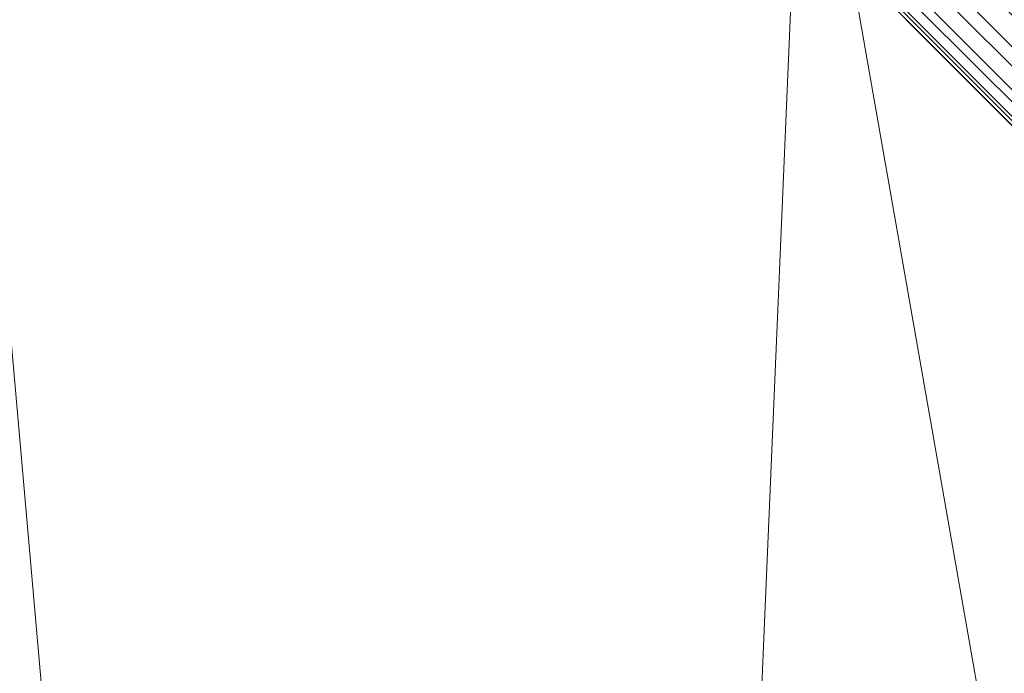
# Model space of a CAD drawing. Units: inches. Extents: x 0 to 204, y 0 to 264.
# Drawn here: x 90 to 92, y 164 to 166 of the extents above; entities that cross this region are included whole.
import ezdxf

# ---------------------------------------------------------------- set-up
doc = ezdxf.new("R2010")
doc.units = ezdxf.units.IN
doc.header["$MEASUREMENT"] = 0
doc.layers.get('0').update_dxf_attribs({"color": 10})

# ---------------------------------------------------------------- blocks, each defined once
blk = doc.blocks.new('ASTA-WSWIV4P-3D')
at = {"lineweight": 18}
mesh = blk.add_polyface(dxfattribs=at)
corners = [(-8.6589, 7.9518), (-0.9991, 0.292, 14.5), (-1.0884, 0.399, 14.5), (-1.1555, 0.5185, 14.5), (-1.1971, 0.6443, 14.5), (-1.211, 0.7701, 14.5), (-1.1965, 0.8897, 14.5), (-1.1544, 0.9971, 14.5), (-1.0868, 1.0868, 14.5), (-0.9971, 1.1544, 14.5), (-0.8897, 1.1965, 14.5), (-0.7701, 1.211, 14.5), (-0.6443, 1.1971, 14.5), (-0.5185, 1.1555, 14.5), (-0.399, 1.0884, 14.5), (-0.292, 0.9991, 14.5), (-7.9518, 8.6589), (-8.0588, 8.7482), (-8.1783, 8.8154), (-8.3041, 8.8569), (-8.4299, 8.8708), (-8.5496, 8.8564), (-8.6569, 8.8143), (-8.7467, 8.7467), (-8.8143, 8.6569), (-8.8564, 8.5496), (-8.8708, 8.4299), (-8.8569, 8.3041), (-8.8154, 8.1783), (-8.7482, 8.0588)]
mesh.append_faces([[corners[k] for k in face] for face in [(0, 2, 29), (26, 6, 25), (27, 5, 26), (14, 17, 13)]], dxfattribs={"vtx0": -1, "vtx1": -1})
mesh.append_faces([[corners[k] for k in face] for face in [(24, 7, 8), (10, 20, 21), (22, 8, 9), (8, 22, 23), (12, 18, 19), (11, 19, 20), (13, 17, 18), (14, 16, 17)]], dxfattribs={"vtx0": -1, "vtx2": -1})
mesh.append_faces([[corners[k] for k in face] for face in [(1, 2, 0)]], dxfattribs={"vtx1": -1})
mesh.append_faces([[corners[k] for k in face] for face in [(2, 3, 29), (4, 5, 27), (6, 7, 25), (5, 6, 26), (3, 4, 28), (28, 29, 3), (27, 28, 4), (24, 25, 7), (23, 24, 8), (10, 11, 20), (9, 10, 21), (12, 13, 18), (11, 12, 19), (21, 22, 9)]], dxfattribs={"vtx1": -1, "vtx2": -1})
mesh.append_faces([[corners[k] for k in face] for face in [(14, 15, 16)]], dxfattribs={"vtx2": -1})
mesh = blk.add_polyface(dxfattribs=at)
corners = [(-8.6589, 7.9518), (-7.9518, 8.6589), (-0.292, 0.9991, 14.5), (-0.9991, 0.292, 14.5)]
mesh.append_faces([[corners[k] for k in face] for face in [(0, 1, 2, 3)]])
mesh = blk.add_polyface(dxfattribs=at)
corners = [(-7.9402, 8.6473), (-8.6473, 7.9402), (-0.9875, 0.2804, 14.5), (-0.2804, 0.9875, 14.5)]
mesh.append_faces([[corners[k] for k in face] for face in [(0, 1, 2, 3)]])
mesh = blk.add_polyface(dxfattribs=at)
corners = [(-0.7317, 1.4388, 10.0883), (-7.1548, 7.8619), (-7.9402, 8.6473), (-0.2804, 0.9875, 14.5), (0.3536, 0.3536, 14.5), (0.3536, 0.3536, 10.75), (0.3192, 0.3879, 10.75), (0.0252, 0.6819, 10.7063), (-0.256, 0.9631, 10.5771), (-0.512, 1.2191, 10.368)]
mesh.append_faces([[corners[k] for k in face] for face in [(3, 6, 7), (3, 7, 8), (0, 2, 3)]], dxfattribs={"vtx0": -1, "vtx2": -1})
mesh.append_faces([[corners[k] for k in face] for face in [(8, 9, 3), (9, 0, 3)]], dxfattribs={"vtx1": -1, "vtx2": -1})
mesh.append_faces([[corners[k] for k in face] for face in [(4, 5, 6, 3), (0, 1, 2)]], dxfattribs={"vtx2": -1})
mesh = blk.add_polyface(dxfattribs=at)
corners = [(-1.4388, 0.7317, 10.0883), (-1.2191, 0.512, 10.368), (-0.9631, 0.256, 10.5771), (-0.6819, -0.0252, 10.7063), (-0.3879, -0.3192, 10.75), (-0.3536, -0.3536, 10.75), (-0.3536, -0.3536, 14.5), (-0.9875, 0.2804, 14.5), (-8.6473, 7.9402), (-7.8619, 7.1548)]
mesh.append_faces([[corners[k] for k in face] for face in [(8, 0, 7), (1, 7, 0), (4, 7, 3), (3, 7, 2)]], dxfattribs={"vtx0": -1, "vtx1": -1})
mesh.append_faces([[corners[k] for k in face] for face in [(1, 2, 7)]], dxfattribs={"vtx1": -1, "vtx2": -1})
mesh.append_faces([[corners[k] for k in face] for face in [(8, 9, 0)]], dxfattribs={"vtx2": -1})
mesh.append_faces([[corners[k] for k in face] for face in [(4, 5, 6, 7)]], dxfattribs={"vtx3": -1})
mesh = blk.add_polyface(dxfattribs=at)
corners = [(-0.7317, 1.4388, 10.0883), (-1.4388, 0.7317, 10.0883), (-7.8619, 7.1548), (-7.1548, 7.8619)]
mesh.append_faces([[corners[k] for k in face] for face in [(0, 1, 2, 3)]])
mesh = blk.add_polyface(dxfattribs=at)
corners = [(-8.3983, -9.628, 16.3547), (-8.3983, 5.1108, 16.3547), (-2.8024, 5.1108, 16.0394), (2.8024, 5.1108, 16.0394), (8.3983, 5.1108, 16.3547), (8.3983, -9.628, 16.3547), (2.8024, -9.628, 16.0394), (-2.8024, -9.628, 16.0394)]
mesh.append_faces([[corners[k] for k in face] for face in [(5, 6, 3, 4)]], dxfattribs={"vtx1": -1})
mesh.append_faces([[corners[k] for k in face] for face in [(2, 3, 6, 7)]], dxfattribs={"vtx1": -1, "vtx3": -1})
mesh.append_faces([[corners[k] for k in face] for face in [(7, 0, 1, 2)]], dxfattribs={"vtx3": -1})
mesh = blk.add_polyface(dxfattribs=at)
corners = [(-8.3544, -8, 18), (-2.7889, -8, 17.6315), (2.7889, -8, 17.6315), (8.3544, -8, 18), (8.3544, 4.7378, 18), (8.3545, 4.7434, 18), (8.3548, 4.749, 18), (2.789, 4.749, 17.6315), (-2.789, 4.749, 17.6315), (-8.3548, 4.749, 18), (-8.3545, 4.7434, 18), (-8.3544, 4.7378, 18), (5.0287, 4.749, 17.7798), (-5.0287, 4.749, 17.7798), (6.6918, 4.749, 17.8899), (-6.6918, 4.749, 17.8899), (7.5233, 4.749, 17.945), (-7.5233, 4.749, 17.945), (7.939, 4.749, 17.9725), (-7.939, 4.749, 17.9725), (8.1469, 4.749, 17.9863), (-8.1469, 4.749, 17.9863), (8.2508, 4.749, 17.9932), (-8.2508, 4.749, 17.9932), (8.3028, 4.749, 17.9966), (-8.3028, 4.749, 17.9966), (8.3288, 4.749, 17.9983), (-8.3288, 4.749, 17.9983), (8.3418, 4.749, 17.9992), (-8.3418, 4.749, 17.9992), (-5.5716, -8, 17.8157), (0, -8, 17.6315), (0, 4.749, 17.6315), (5.5716, -8, 17.8157)]
mesh.append_faces([[corners[k] for k in face] for face in [(11, 29, 10), (12, 33, 14), (30, 15, 0), (15, 30, 13), (3, 14, 33), (5, 28, 4), (21, 0, 19), (7, 2, 12)]], dxfattribs={"vtx0": -1, "vtx1": -1})
mesh.append_faces([[corners[k] for k in face] for face in [(1, 8, 13), (21, 11, 0), (0, 17, 19), (2, 7, 32, 31), (0, 15, 17), (12, 2, 33), (11, 21, 23), (4, 24, 22), (11, 23, 25), (4, 22, 20), (4, 26, 24), (11, 25, 27), (4, 28, 26), (11, 27, 29)]], dxfattribs={"vtx0": -1, "vtx2": -1})
mesh.append_faces([[corners[k] for k in face] for face in [(3, 4, 20), (30, 1, 13), (18, 16, 3), (20, 18, 3), (16, 14, 3)]], dxfattribs={"vtx1": -1, "vtx2": -1})
mesh.append_faces([[corners[k] for k in face] for face in [(32, 8, 1, 31)]], dxfattribs={"vtx1": -1, "vtx3": -1})
mesh.append_faces([[corners[k] for k in face] for face in [(5, 6, 28), (29, 9, 10)]], dxfattribs={"vtx2": -1})
mesh = blk.add_polyface(dxfattribs=at)
corners = [(-8.3544, 4.7378, 18), (-9, 4.7378, 18), (-9, -8.6745, 18), (-8.9894, -8.7376, 18), (-8.9773, -8.8004, 18), (-8.6982, -8.5889, 18), (-8.4643, -8.3303, 18), (-8.3544, -8, 18), (9, 4.7378, 18), (8.3544, 4.7378, 18), (8.3544, -8, 18), (8.4643, -8.3303, 18), (8.6982, -8.5889, 18), (8.9773, -8.8004, 18), (8.9894, -8.7376, 18), (9, -8.6745, 18)]
mesh.append_faces([[corners[k] for k in face] for face in [(5, 2, 3, 4), (10, 8, 9)]], dxfattribs={"vtx0": -1})
mesh.append_faces([[corners[k] for k in face] for face in [(12, 15, 11)]], dxfattribs={"vtx0": -1, "vtx1": -1})
mesh.append_faces([[corners[k] for k in face] for face in [(14, 15, 12, 13)]], dxfattribs={"vtx1": -1})
mesh.append_faces([[corners[k] for k in face] for face in [(6, 7, 2, 5)]], dxfattribs={"vtx1": -1, "vtx2": -1})
mesh.append_faces([[corners[k] for k in face] for face in [(15, 8, 10, 11)]], dxfattribs={"vtx1": -1, "vtx3": -1})
mesh.append_faces([[corners[k] for k in face] for face in [(7, 0, 1, 2)]], dxfattribs={"vtx3": -1})

msp = doc.modelspace()

# ---------------------------------------------------------------- linework, layer by layer
at = {"lineweight": 18, "invisible_edges": 15}
for points in [[(87.1231, 164.84986, 24.46071), (91.15735, 165.29284, 24.67095), (90.30557, 166.10706, 24.09486)], [(92.09204, 165.68174, 26.97377), (91.05781, 165.45348, 27.0326), (91.68856, 165.89609, 28.30727)], [(92.15249, 165.85637, 28.31917), (91.02448, 164.91367, 25.83502), (92.90924, 165.37032, 26.17727)], [(90.72134, 165.64363, 15.25), (91.14073, 165.73189, 15.15493), (90.33326, 165.55718, 15.10479)], [(90.33326, 165.55718, 15.10479), (91.14073, 165.73189, 15.15493), (91.13315, 165.66355, 15.06226)], [(91.16214, 165.08161, 25.41237), (91.05781, 165.45348, 27.0326), (92.09204, 165.68174, 26.97377)], [(91.16214, 165.08161, 25.41237), (92.09204, 165.68174, 26.97377), (92.18148, 165.34656, 25.52124)], [(91.70112, 165.67438, 14.90903), (91.24989, 165.50758, 14.91161), (91.24847, 165.60966, 14.9166)], [(91.13315, 165.66355, 15.06226), (90.55682, 165.5438, 15.04884), (90.33326, 165.55718, 15.10479)], [(91.13315, 165.66355, 15.06226), (90.63008, 165.48118, 15.01103), (90.55682, 165.5438, 15.04884)], [(91.38381, 165.6436, 14.97241), (90.87174, 165.55868, 14.96093), (91.13672, 165.54349, 15.01103)], [(90.87174, 165.55868, 14.96093), (91.38381, 165.6436, 14.97241), (91.24847, 165.60966, 14.9166)], [(90.87174, 165.55868, 14.96093), (91.24847, 165.60966, 14.9166), (90.82852, 165.52729, 14.90696)], [(91.24989, 165.50758, 14.91161), (90.82852, 165.52729, 14.90696), (91.24847, 165.60966, 14.9166)], [(90.33326, 165.55718, 15.10479), (89.52515, 165.33836, 15.05245), (89.74566, 165.44072, 15.10919)], [(89.52515, 165.33836, 15.05245), (90.33326, 165.55718, 15.10479), (90.55682, 165.5438, 15.04884)], [(89.86887, 165.51106, 15.25), (90.33326, 165.55718, 15.10479), (89.74566, 165.44072, 15.10919)], [(90.0912, 165.56629, 24.7985), (90.08017, 165.51621, 25.39968), (90.18705, 165.26687, 24.27987)], [(90.40441, 165.45645, 14.91449), (90.37784, 165.46488, 14.97255), (90.87174, 165.55868, 14.96093)], [(90.87174, 165.55868, 14.96093), (90.37784, 165.46488, 14.97255), (90.63008, 165.48118, 15.01103)], [(90.82852, 165.52729, 14.90696), (90.40441, 165.45645, 14.91449), (90.87174, 165.55868, 14.96093)], [(90.55682, 165.5438, 15.04884), (89.61868, 165.22858, 15.01103), (89.52515, 165.33836, 15.05245)], [(90.66283, 165.51714, 28.42076), (89.27755, 164.59471, 26.22458), (91.02448, 164.91367, 25.83502)], [(90.18705, 165.26687, 24.27987), (90.08017, 165.51621, 25.39968), (90.10759, 165.4171, 25.58366)], [(90.82852, 165.52729, 14.90696), (90.41694, 165.35788, 14.91161), (90.40441, 165.45645, 14.91449)], [(90.37784, 165.46488, 14.97255), (89.95838, 165.38329, 14.9558), (90.13483, 165.35749, 15.01103)], [(89.95838, 165.38329, 14.9558), (90.37784, 165.46488, 14.97255), (90.40441, 165.45645, 14.91449)], [(89.998, 165.36424, 14.90461), (89.95838, 165.38329, 14.9558), (90.40441, 165.45645, 14.91449)], [(90.40441, 165.45645, 14.91449), (90.41694, 165.35788, 14.91161), (89.998, 165.36424, 14.90461)], [(91.16214, 165.08161, 25.41237), (90.23252, 165.04318, 26.11686), (91.05781, 165.45348, 27.0326)], [(90.10759, 165.4171, 25.58366), (90.10729, 165.37883, 26.2588), (90.17514, 165.22447, 25.2689)], [(90.18705, 165.26687, 24.27987), (90.10759, 165.4171, 25.58366), (90.24893, 165.0745, 24.24565)], [(90.24893, 165.0745, 24.24565), (90.10759, 165.4171, 25.58366), (90.17514, 165.22447, 25.2689)], [(90.10729, 165.37883, 26.2588), (90.20031, 165.1315, 25.45957), (90.17514, 165.22447, 25.2689)], [(90.13533, 165.2855, 26.34218), (90.20031, 165.1315, 25.45957), (90.10729, 165.37883, 26.2588)], [(90.20723, 165.08528, 25.83759), (90.09691, 165.37342, 27.149), (90.23252, 165.04318, 26.11686)], [(90.09691, 165.37342, 27.149), (90.20723, 165.08528, 25.83759), (90.13533, 165.2855, 26.34218)], [(91.02448, 164.91367, 25.83502), (92.27039, 164.85566, 24.51211), (92.90924, 165.37032, 26.17727)], [(90.1148, 165.13861, 22.52757), (89.96097, 165.27796, 23.68955), (90.18209, 165.34216, 23.6631)], [(90.26711, 165.1309, 23.13803), (90.18209, 165.34216, 23.6631), (90.18705, 165.26687, 24.27987)], [(92.18148, 165.34656, 25.52124), (91.2977, 164.76298, 23.72903), (91.16214, 165.08161, 25.41237)], [(91.2977, 164.76298, 23.72903), (92.18148, 165.34656, 25.52124), (92.17134, 164.94899, 23.61136)], [(90.20031, 165.1315, 25.45957), (90.13533, 165.2855, 26.34218), (90.20723, 165.08528, 25.83759)], [(90.26711, 165.1309, 23.13803), (90.18705, 165.26687, 24.27987), (90.26711, 165.07563, 23.64659)], [(90.26711, 165.07563, 23.64659), (90.18705, 165.26687, 24.27987), (90.24893, 165.0745, 24.24565)], [(90.17514, 165.22447, 25.2689), (90.25925, 165.01337, 24.56762), (90.24893, 165.0745, 24.24565)], [(90.20031, 165.1315, 25.45957), (90.25925, 165.01337, 24.56762), (90.17514, 165.22447, 25.2689)], [(90.35512, 164.99365, 22.01913), (90.27299, 165.22788, 22.51682), (90.26711, 165.1309, 23.13803)], [(91.84524, 165.06895, 17.84938), (91.91263, 165.06871, 17.92788), (92.43562, 165.17213, 17.8808)], [(92.43562, 165.17213, 17.8808), (92.51381, 165.15112, 17.80417), (91.84524, 165.06895, 17.84938)], [(92.48449, 165.15324, 17.94079), (92.43562, 165.17213, 17.8808), (91.91263, 165.06871, 17.92788)], [(92.51381, 165.15112, 17.80417), (91.88695, 165.02874, 17.79243), (91.84524, 165.06895, 17.84938)], [(92.3005, 165.00041, 17.78316), (91.88695, 165.02874, 17.79243), (92.51381, 165.15112, 17.80417)], [(92.48449, 165.15324, 17.94079), (91.91263, 165.06871, 17.92788), (92.29578, 165.02874, 17.96844)], [(90.10183, 164.90457, 20.75902), (90.1148, 165.13861, 22.52757), (90.36389, 165.1136, 21.37053)], [(90.20031, 165.1315, 25.45957), (90.2969, 164.89309, 24.58219), (90.25925, 165.01337, 24.56762)], [(90.20031, 165.1315, 25.45957), (90.20723, 165.08528, 25.83759), (90.2969, 164.89309, 24.58219)], [(90.34819, 164.92757, 22.69679), (90.35512, 164.99365, 22.01913), (90.26711, 165.1309, 23.13803)], [(90.26711, 165.1309, 23.13803), (90.26711, 165.07563, 23.64659), (90.34819, 164.92757, 22.69679)], [(92.17763, 165.05811, 24.15191), (92.18269, 165.14151, 24.14588), (91.90692, 165.06077, 24.17126)], [(90.36389, 165.1136, 21.37053), (90.35512, 164.99365, 22.01913), (90.4564, 164.81054, 21.09068)], [(90.4564, 164.81054, 21.09068), (90.49529, 164.82269, 20.27135), (90.36389, 165.1136, 21.37053)], [(90.3324, 164.78976, 24.96983), (90.35231, 164.73567, 24.38032), (90.20723, 165.08528, 25.83759)], [(90.20723, 165.08528, 25.83759), (90.35231, 164.73567, 24.38032), (90.2969, 164.89309, 24.58219)], [(90.38238, 164.78183, 23.01397), (90.26711, 165.07563, 23.64659), (90.24893, 165.0745, 24.24565)], [(90.24893, 165.0745, 24.24565), (90.25925, 165.01337, 24.56762), (90.38238, 164.78183, 23.01397)], [(90.26711, 165.07563, 23.64659), (90.38238, 164.78183, 23.01397), (90.34819, 164.92757, 22.69679)], [(90.43229, 164.53635, 23.8228), (91.16214, 165.08161, 25.41237), (91.2977, 164.76298, 23.72903)], [(91.36767, 164.94929, 17.94684), (91.91263, 165.06871, 17.92788), (91.38212, 164.9826, 17.89796)], [(91.36767, 164.94929, 17.94684), (91.56358, 164.9091, 17.96859), (91.91263, 165.06871, 17.92788)], [(91.91263, 165.06871, 17.92788), (91.84524, 165.06895, 17.84938), (91.38212, 164.9826, 17.89796)], [(91.38212, 164.9826, 17.89796), (91.84524, 165.06895, 17.84938), (91.38723, 164.95683, 17.80806)], [(91.38723, 164.95683, 17.80806), (91.84524, 165.06895, 17.84938), (91.88695, 165.02874, 17.79243)], [(92.52619, 165.08358, 24.10521), (92.17763, 165.05811, 24.15191), (92.04452, 165.01866, 24.10131)], [(92.21622, 165.03371, 24.05585), (92.52619, 165.08358, 24.10521), (92.04452, 165.01866, 24.10131)], [(91.90692, 165.06077, 24.17126), (91.36337, 165.01818, 24.15709), (91.37002, 164.93649, 24.16318)], [(91.90692, 165.06077, 24.17126), (91.37002, 164.93649, 24.16318), (91.77423, 164.99266, 24.14979)], [(92.21622, 165.03371, 24.05585), (91.76416, 164.92638, 24.02722), (92.84382, 165.06215, 24.00787)], [(91.76416, 164.92638, 24.02722), (92.27832, 164.9412, 23.97119), (92.84382, 165.06215, 24.00787)], [(91.90692, 165.06077, 24.17126), (91.77423, 164.99266, 24.14979), (92.17763, 165.05811, 24.15191)], [(91.77423, 164.99266, 24.14979), (92.04452, 165.01866, 24.10131), (92.17763, 165.05811, 24.15191)], [(90.25925, 165.01337, 24.56762), (90.40251, 164.66989, 23.44475), (90.38238, 164.78183, 23.01397)], [(90.25925, 165.01337, 24.56762), (90.2969, 164.89309, 24.58219), (90.40251, 164.66989, 23.44475)], [(91.56905, 164.88089, 17.78331), (91.38723, 164.95683, 17.80806), (91.88695, 165.02874, 17.79243)], [(91.55052, 164.94453, 24.10737), (91.76642, 164.98446, 24.06032), (92.04452, 165.01866, 24.10131)], [(92.04452, 165.01866, 24.10131), (91.77423, 164.99266, 24.14979), (91.55052, 164.94453, 24.10737)], [(90.10183, 164.90457, 20.75902), (90.45479, 164.99931, 20.22424), (90.309, 164.85648, 19.62869)], [(90.35512, 164.99365, 22.01913), (90.34819, 164.92757, 22.69679), (90.4564, 164.81054, 21.09068)], [(91.37002, 164.93649, 24.16318), (91.55052, 164.94453, 24.10737), (91.77423, 164.99266, 24.14979)], [(91.38723, 164.95683, 17.80806), (90.81576, 164.85903, 17.83828), (91.38212, 164.9826, 17.89796)], [(91.38212, 164.9826, 17.89796), (90.81806, 164.84929, 17.93143), (91.36767, 164.94929, 17.94684)], [(91.7788, 164.88418, 17.92443), (91.82498, 164.87877, 17.87142), (92.40562, 164.98992, 17.92128)], [(92.09031, 164.96242, 17.94978), (91.7788, 164.88418, 17.92443), (92.40562, 164.98992, 17.92128)], [(92.40562, 164.98992, 17.92128), (91.82498, 164.87877, 17.87142), (92.15434, 164.9428, 17.84214)], [(91.84082, 164.91498, 17.80442), (91.93464, 164.94062, 17.78323), (92.19421, 164.97925, 17.80218)], [(92.15434, 164.9428, 17.84214), (91.84082, 164.91498, 17.80442), (92.19421, 164.97925, 17.80218)], [(90.82704, 164.80846, 17.78876), (91.38723, 164.95683, 17.80806), (91.20333, 164.82113, 17.78338)], [(90.96611, 164.86733, 24.16893), (91.37002, 164.93649, 24.16318), (90.95372, 164.95652, 24.1627)], [(91.72496, 164.9173, 17.96153), (92.09031, 164.96242, 17.94978), (91.92982, 164.96895, 17.96851)], [(91.72496, 164.9173, 17.96153), (91.7788, 164.88418, 17.92443), (92.09031, 164.96242, 17.94978)], [(91.19748, 164.84928, 17.96866), (91.36767, 164.94929, 17.94684), (90.82179, 164.83279, 17.94905)], [(91.37002, 164.93649, 24.16318), (90.96611, 164.86733, 24.16893), (91.099, 164.86974, 24.11818)], [(91.31662, 164.93521, 24.0648), (91.02572, 164.81355, 24.04252), (91.76416, 164.92638, 24.02722)], [(91.55052, 164.94453, 24.10737), (91.099, 164.86974, 24.11818), (91.31662, 164.93521, 24.0648)], [(91.099, 164.86974, 24.11818), (91.55052, 164.94453, 24.10737), (91.37002, 164.93649, 24.16318)], [(91.50517, 164.57298, 22.35597), (91.2977, 164.76298, 23.72903), (92.17134, 164.94899, 23.61136)], [(92.73045, 164.77484, 21.88622), (91.50517, 164.57298, 22.35597), (92.17134, 164.94899, 23.61136)], [(92.27832, 164.9412, 23.97119), (91.76416, 164.92638, 24.02722), (91.57436, 164.82425, 23.96353)], [(91.57436, 164.82425, 23.96353), (92.28894, 164.84554, 23.833), (92.27832, 164.9412, 23.97119)], [(92.15434, 164.9428, 17.84214), (91.82498, 164.87877, 17.87142), (91.84082, 164.91498, 17.80442)], [(90.25758, 164.84803, 16.03517), (89.87885, 164.9207, 15.74563), (90.00234, 164.7452, 16.10254)], [(89.87885, 164.9207, 15.74563), (90.25758, 164.84803, 16.03517), (90.12467, 164.83245, 15.73808)], [(90.34819, 164.92757, 22.69679), (90.38238, 164.78183, 23.01397), (90.49797, 164.6269, 21.43768)], [(90.49797, 164.6269, 21.43768), (90.4564, 164.81054, 21.09068), (90.34819, 164.92757, 22.69679)], [(91.57436, 164.82425, 23.96353), (91.76416, 164.92638, 24.02722), (91.02572, 164.81355, 24.04252)], [(91.72496, 164.9173, 17.96153), (91.32781, 164.83316, 17.9581), (91.7788, 164.88418, 17.92443)], [(91.56372, 164.90913, 17.96859), (91.32781, 164.83316, 17.9581), (91.72496, 164.9173, 17.96153)], [(91.39144, 164.82915, 17.80504), (91.56891, 164.88086, 17.78331), (91.84082, 164.91498, 17.80442)], [(91.39144, 164.82915, 17.80504), (91.84082, 164.91498, 17.80442), (91.4551, 164.81151, 17.85366)], [(91.84082, 164.91498, 17.80442), (91.82498, 164.87877, 17.87142), (91.4551, 164.81151, 17.85366)], [(89.27755, 164.59471, 26.22458), (90.83987, 164.48975, 24.24916), (91.02448, 164.91367, 25.83502)], [(90.10183, 164.90457, 20.75902), (90.309, 164.85648, 19.62869), (90.13845, 164.76728, 19.19552)], [(91.02448, 164.91367, 25.83502), (90.83987, 164.48975, 24.24916), (92.27039, 164.85566, 24.51211)], [(90.2969, 164.89309, 24.58219), (90.35231, 164.73567, 24.38032), (90.40251, 164.66989, 23.44475)], [(90.309, 164.85648, 19.62869), (90.63658, 164.88062, 17.93133), (90.38668, 164.73731, 17.41506)], [(90.72748, 164.87622, 16.7847), (90.57922, 164.75752, 15.85901), (90.38668, 164.73731, 17.41506)], [(90.58564, 164.68676, 19.45182), (90.54568, 164.88503, 19.07796), (90.49529, 164.82269, 20.27135)], [(90.58564, 164.68676, 19.45182), (90.64964, 164.6565, 18.58981), (90.54568, 164.88503, 19.07796)], [(90.54568, 164.88503, 19.07796), (90.64964, 164.6565, 18.58981), (90.69198, 164.68874, 17.8223)], [(90.72748, 164.87622, 16.7847), (90.69198, 164.68874, 17.8223), (90.78447, 164.61319, 16.8968)], [(90.87496, 164.63699, 15.68886), (90.72748, 164.87622, 16.7847), (90.78447, 164.61319, 16.8968)], [(91.7788, 164.88418, 17.92443), (91.32781, 164.83316, 17.9581), (91.35553, 164.79686, 17.91297)], [(91.82498, 164.87877, 17.87142), (91.7788, 164.88418, 17.92443), (91.35553, 164.79686, 17.91297)], [(91.4551, 164.81151, 17.85366), (91.82498, 164.87877, 17.87142), (91.35553, 164.79686, 17.91297)], [(90.54767, 164.87454, 24.17015), (90.11877, 164.73197, 24.19728), (90.56293, 164.79391, 24.17579)], [(90.38668, 164.73731, 17.41506), (90.13845, 164.76728, 19.19552), (90.309, 164.85648, 19.62869)], [(90.96611, 164.86733, 24.16893), (90.54767, 164.87454, 24.17015), (90.56293, 164.79391, 24.17579)], [(90.65366, 164.79053, 24.11926), (90.96611, 164.86733, 24.16893), (90.56293, 164.79391, 24.17579)], [(91.099, 164.86974, 24.11818), (90.96611, 164.86733, 24.16893), (90.65366, 164.79053, 24.11926)], [(91.099, 164.86974, 24.11818), (90.65366, 164.79053, 24.11926), (90.87492, 164.83729, 24.0737)], [(90.81419, 164.8663, 17.88615), (90.71137, 164.84135, 17.8603), (90.68019, 164.82777, 17.94221)], [(90.95069, 164.73535, 14.4921), (90.84414, 164.87056, 15.31305), (90.87496, 164.63699, 15.68886)], [(90.54863, 164.73533, 16.29188), (90.25758, 164.84803, 16.03517), (90.00234, 164.7452, 16.10254)], [(90.63149, 164.79106, 15.99898), (90.12467, 164.83245, 15.73808), (90.25758, 164.84803, 16.03517)], [(90.62659, 164.8139, 16.16227), (90.25758, 164.84803, 16.03517), (90.54863, 164.73533, 16.29188)], [(90.25758, 164.84803, 16.03517), (90.62659, 164.8139, 16.16227), (90.63149, 164.79106, 15.99898)], [(90.68019, 164.82777, 17.94221), (90.71137, 164.84135, 17.8603), (90.59111, 164.82087, 17.95316)], [(90.61217, 164.81241, 17.86755), (90.59111, 164.82087, 17.95316), (90.71137, 164.84135, 17.8603)], [(90.61217, 164.81241, 17.86755), (90.71137, 164.84135, 17.8603), (90.69318, 164.79178, 17.80916)], [(90.81852, 164.8466, 17.81736), (90.69318, 164.79178, 17.80916), (90.71137, 164.84135, 17.8603)], [(92.27039, 164.85566, 24.51211), (90.83987, 164.48975, 24.24916), (91.54382, 164.37321, 22.89923)], [(90.84209, 164.74241, 17.96343), (91.32781, 164.83316, 17.9581), (91.19763, 164.84931, 17.96866)], [(92.74006, 164.62546, 23.02289), (92.27039, 164.85566, 24.51211), (91.54382, 164.37321, 22.89923)], [(90.33835, 164.66373, 15.75977), (90.12467, 164.83245, 15.73808), (90.63149, 164.79106, 15.99898)], [(90.4564, 164.81054, 21.09068), (90.54029, 164.68292, 20.26065), (90.49529, 164.82269, 20.27135)], [(90.54029, 164.68292, 20.26065), (90.58564, 164.68676, 19.45182), (90.49529, 164.82269, 20.27135)], [(90.59111, 164.82087, 17.95316), (90.50927, 164.80844, 18.00634), (90.59955, 164.79466, 18.00589)], [(90.50927, 164.80844, 18.00634), (90.59111, 164.82087, 17.95316), (90.50999, 164.78493, 17.90676)], [(90.59111, 164.82087, 17.95316), (90.61217, 164.81241, 17.86755), (90.50999, 164.78493, 17.90676)], [(90.59955, 164.79466, 18.00589), (90.68019, 164.82777, 17.94221), (90.59111, 164.82087, 17.95316)], [(90.69081, 164.76402, 18.0231), (90.68019, 164.82777, 17.94221), (90.59955, 164.79466, 18.00589)], [(90.82179, 164.83279, 17.94905), (90.68019, 164.82777, 17.94221), (90.76117, 164.77676, 17.99592)], [(91.20319, 164.8211, 17.78338), (91.39144, 164.82915, 17.80504), (90.84734, 164.71808, 17.80314)], [(90.85061, 164.70427, 17.93483), (91.35553, 164.79686, 17.91297), (91.32781, 164.83316, 17.9581)], [(91.39144, 164.82915, 17.80504), (91.4551, 164.81151, 17.85366), (90.85365, 164.69022, 17.84224)], [(91.57436, 164.82425, 23.96353), (91.02572, 164.81355, 24.04252), (90.87046, 164.71985, 23.9921)], [(90.87046, 164.71985, 23.9921), (91.4038, 164.74969, 23.84172), (91.57436, 164.82425, 23.96353)], [(90.25252, 164.69932, 24.08625), (90.42174, 164.6896, 24.04511), (91.02572, 164.81355, 24.04252)], [(90.3927, 164.79139, 18.2009), (90.30739, 164.7908, 18.22484), (90.32176, 164.80536, 18.33162)], [(90.40731, 164.79867, 18.09836), (90.30739, 164.7908, 18.22484), (90.3927, 164.79139, 18.2009)], [(90.32718, 164.7762, 18.12409), (90.30739, 164.7908, 18.22484), (90.40731, 164.79867, 18.09836)], [(90.32718, 164.7762, 18.12409), (90.40731, 164.79867, 18.09836), (90.42231, 164.77727, 17.98369)], [(90.3927, 164.79139, 18.2009), (90.47161, 164.77878, 18.11742), (90.40731, 164.79867, 18.09836)], [(90.42231, 164.77727, 17.98369), (90.40731, 164.79867, 18.09836), (90.50927, 164.80844, 18.00634)], [(90.40731, 164.79867, 18.09836), (90.47161, 164.77878, 18.11742), (90.50927, 164.80844, 18.00634)], [(91.02572, 164.81355, 24.04252), (90.42174, 164.6896, 24.04511), (90.87046, 164.71985, 23.9921)], [(90.50999, 164.78493, 17.90676), (90.42231, 164.77727, 17.98369), (90.50927, 164.80844, 18.00634)], [(90.49797, 164.6269, 21.43768), (90.54029, 164.68292, 20.26065), (90.4564, 164.81054, 21.09068)], [(90.47161, 164.77878, 18.11742), (90.53038, 164.78476, 18.05552), (90.50927, 164.80844, 18.00634)], [(90.59955, 164.79466, 18.00589), (90.50927, 164.80844, 18.00634), (90.53038, 164.78476, 18.05552)], [(90.61217, 164.81241, 17.86755), (90.5835, 164.76537, 17.84372), (90.50999, 164.78493, 17.90676)], [(90.62659, 164.8139, 16.16227), (90.54863, 164.73533, 16.29188), (91.12564, 164.77336, 16.28366)], [(90.61217, 164.81241, 17.86755), (90.69318, 164.79178, 17.80916), (90.5835, 164.76537, 17.84372)], [(90.62659, 164.8139, 16.16227), (91.115, 164.79825, 16.09424), (90.63149, 164.79106, 15.99898)], [(90.85494, 164.68457, 17.86604), (91.4551, 164.81151, 17.85366), (91.35553, 164.79686, 17.91297)], [(91.10988, 164.73351, 15.98231), (92.75483, 164.80764, 15.9863), (92.10748, 164.62868, 15.89058)], [(91.11838, 164.8068, 16.15885), (92.20858, 164.80233, 16.20056), (92.75483, 164.80764, 15.9863)], [(91.12902, 164.73365, 16.33534), (92.37249, 164.66939, 16.32935), (92.20858, 164.80233, 16.20056)], [(90.11877, 164.73197, 24.19728), (89.93299, 164.64996, 24.1581), (90.56293, 164.79391, 24.17579)], [(89.93299, 164.64996, 24.1581), (90.65366, 164.79053, 24.11926), (90.56293, 164.79391, 24.17579)], [(90.65366, 164.79053, 24.11926), (89.93299, 164.64996, 24.1581), (90.43323, 164.73938, 24.0826)], [(90.26507, 164.73813, 18.19575), (90.256, 164.7771, 18.32767), (90.30739, 164.7908, 18.22484)], [(90.30739, 164.7908, 18.22484), (90.32718, 164.7762, 18.12409), (90.26507, 164.73813, 18.19575)], [(90.38238, 164.78183, 23.01397), (90.49693, 164.51241, 22.27767), (90.53415, 164.50197, 21.51227)], [(90.38238, 164.78183, 23.01397), (90.53415, 164.50197, 21.51227), (90.49797, 164.6269, 21.43768)], [(90.38238, 164.78183, 23.01397), (90.40251, 164.66989, 23.44475), (90.49693, 164.51241, 22.27767)], [(90.3927, 164.79139, 18.2009), (90.38782, 164.77899, 18.34056), (90.44671, 164.73779, 18.27943)], [(90.48117, 164.73804, 18.21211), (90.47161, 164.77878, 18.11742), (90.3927, 164.79139, 18.2009)], [(90.42231, 164.77727, 17.98369), (90.50999, 164.78493, 17.90676), (90.44522, 164.74177, 17.93005)], [(90.50999, 164.78493, 17.90676), (90.5835, 164.76537, 17.84372), (90.44522, 164.74177, 17.93005)], [(90.55009, 164.73855, 18.07747), (90.53038, 164.78476, 18.05552), (90.47161, 164.77878, 18.11742)], [(90.59955, 164.79466, 18.00589), (90.53038, 164.78476, 18.05552), (90.62045, 164.75128, 18.05029)], [(90.5835, 164.76537, 17.84372), (90.69318, 164.79178, 17.80916), (90.63535, 164.72472, 17.86168)], [(90.62462, 164.648, 15.8185), (90.63149, 164.79106, 15.99898), (91.10848, 164.68173, 15.94261)], [(90.83225, 164.78525, 17.78296), (90.73648, 164.74305, 17.82257), (90.69318, 164.79178, 17.80916)], [(90.13845, 164.76728, 19.19552), (90.38668, 164.73731, 17.41506), (90.05945, 164.66024, 17.94356)], [(90.32718, 164.7762, 18.12409), (90.32343, 164.73103, 18.06973), (90.26507, 164.73813, 18.19575)], [(90.42231, 164.77727, 17.98369), (90.44522, 164.74177, 17.93005), (90.32343, 164.73103, 18.06973)], [(90.32718, 164.7762, 18.12409), (90.42231, 164.77727, 17.98369), (90.32343, 164.73103, 18.06973)], [(91.50517, 164.57298, 22.35597), (90.43229, 164.53635, 23.8228), (91.2977, 164.76298, 23.72903)], [(90.5835, 164.76537, 17.84372), (90.53423, 164.7064, 17.9008), (90.44522, 164.74177, 17.93005)], [(90.66476, 164.70222, 18.00032), (90.74643, 164.71107, 17.96975), (90.69081, 164.76402, 18.0231)], [(90.83689, 164.76562, 17.96922), (90.76117, 164.77676, 17.99592), (90.74643, 164.71107, 17.96975)], [(91.75822, 164.39894, 20.71686), (91.50517, 164.57298, 22.35597), (92.73045, 164.77484, 21.88622)], [(92.86741, 164.54131, 19.835), (91.75822, 164.39894, 20.71686), (92.73045, 164.77484, 21.88622)], [(90.54863, 164.73533, 16.29188), (90.00234, 164.7452, 16.10254), (90.35324, 164.52138, 16.29105)], [(90.25279, 164.6585, 16.1103), (90.38668, 164.73731, 17.41506), (90.57922, 164.75752, 15.85901)], [(90.25279, 164.6585, 16.1103), (90.57922, 164.75752, 15.85901), (90.52423, 164.74662, 14.49204)], [(90.44522, 164.74177, 17.93005), (90.38289, 164.68771, 18.03832), (90.32343, 164.73103, 18.06973)], [(90.66476, 164.70222, 18.00032), (90.62045, 164.75128, 18.05029), (90.56442, 164.68833, 18.06438)], [(90.84734, 164.71808, 17.80314), (90.68456, 164.66079, 17.85719), (90.73648, 164.74305, 17.82257)], [(90.38668, 164.73731, 17.41506), (90.25279, 164.6585, 16.1103), (90.05945, 164.66024, 17.94356)], [(90.26507, 164.73813, 18.19575), (90.28248, 164.687, 18.23512), (90.22904, 164.71076, 18.33102)], [(90.26507, 164.73813, 18.19575), (90.32343, 164.73103, 18.06973), (90.33269, 164.68736, 18.13672)], [(90.43229, 164.53635, 23.8228), (90.40251, 164.66989, 23.44475), (90.35231, 164.73567, 24.38032)], [(90.43, 164.67132, 18.25463), (90.44671, 164.73779, 18.27943), (90.41547, 164.71341, 18.34925)], [(90.43, 164.67132, 18.25463), (90.47587, 164.67777, 18.1648), (90.48117, 164.73804, 18.21211)], [(90.56442, 164.68833, 18.06438), (90.51563, 164.73829, 18.14479), (90.47587, 164.67777, 18.1648)], [(90.54863, 164.73533, 16.29188), (90.64438, 164.51053, 16.33152), (91.13192, 164.6819, 16.37499)], [(90.63535, 164.72472, 17.86168), (90.68456, 164.66079, 17.85719), (90.55174, 164.65672, 17.88838)], [(90.22342, 164.58454, 23.98841), (90.36404, 164.5218, 23.86243), (90.87046, 164.71985, 23.9921)], [(90.42174, 164.6896, 24.04511), (90.22342, 164.58454, 23.98841), (90.87046, 164.71985, 23.9921)], [(90.55174, 164.65672, 17.88838), (90.4599, 164.64305, 17.95519), (90.53423, 164.7064, 17.9008)], [(90.59916, 164.65974, 18.01389), (90.66476, 164.70222, 18.00032), (90.56442, 164.68833, 18.06438)], [(90.67569, 164.66211, 17.95946), (90.66476, 164.70222, 18.00032), (90.59916, 164.65974, 18.01389)], [(90.67569, 164.66211, 17.95946), (90.74643, 164.71107, 17.96975), (90.66476, 164.70222, 18.00032)], [(90.67569, 164.66211, 17.95946), (90.75681, 164.66712, 17.91238), (90.74643, 164.71107, 17.96975)], [(90.85061, 164.70427, 17.93483), (90.74643, 164.71107, 17.96975), (90.75681, 164.66712, 17.91238)], [(89.75288, 164.53509, 24.04537), (90.42174, 164.6896, 24.04511), (90.25252, 164.69932, 24.08625)], [(89.75288, 164.53509, 24.04537), (90.22342, 164.58454, 23.98841), (90.42174, 164.6896, 24.04511)], [(90.33098, 164.61618, 18.17596), (90.25669, 164.64519, 18.33971), (90.28248, 164.687, 18.23512)], [(90.33269, 164.68736, 18.13672), (90.38223, 164.63393, 18.03903), (90.33098, 164.61618, 18.17596)], [(90.4331, 164.68807, 17.93992), (90.4599, 164.64305, 17.95519), (90.38223, 164.63393, 18.03903)], [(90.52313, 164.6445, 18.06908), (90.56442, 164.68833, 18.06438), (90.47587, 164.67777, 18.1648)], [(90.49797, 164.6269, 21.43768), (90.59459, 164.54232, 20.08694), (90.54029, 164.68292, 20.26065)], [(90.52313, 164.6445, 18.06908), (90.59916, 164.65974, 18.01389), (90.56442, 164.68833, 18.06438)], [(90.58564, 164.68676, 19.45182), (90.54029, 164.68292, 20.26065), (90.59459, 164.54232, 20.08694)], [(90.70957, 164.44458, 18.70146), (90.58564, 164.68676, 19.45182), (90.59459, 164.54232, 20.08694)], [(90.70957, 164.44458, 18.70146), (90.64964, 164.6565, 18.58981), (90.58564, 164.68676, 19.45182)], [(90.64964, 164.6565, 18.58981), (90.72833, 164.54511, 17.95238), (90.69198, 164.68874, 17.8223)], [(90.85494, 164.68457, 17.86604), (90.75681, 164.66712, 17.91238), (90.68456, 164.66079, 17.85719)], [(90.69198, 164.68874, 17.8223), (90.72833, 164.54511, 17.95238), (90.78447, 164.61319, 16.8968)], [(90.42944, 164.51211, 15.80754), (90.06826, 164.57692, 15.59757), (90.33835, 164.66373, 15.75977)], [(90.37838, 164.61977, 18.25382), (90.43254, 164.63112, 18.17814), (90.43, 164.67132, 18.25463)], [(90.43, 164.67132, 18.25463), (90.38851, 164.64707, 18.3526), (90.37838, 164.61977, 18.25382)], [(90.40251, 164.66989, 23.44475), (90.53217, 164.39365, 22.65973), (90.49693, 164.51241, 22.27767)], [(90.43254, 164.63112, 18.17814), (90.47587, 164.67777, 18.1648), (90.43, 164.67132, 18.25463)], [(90.43254, 164.63112, 18.17814), (90.52313, 164.6445, 18.06908), (90.47587, 164.67777, 18.1648)], [(90.68456, 164.66079, 17.85719), (90.75681, 164.66712, 17.91238), (90.60212, 164.63733, 17.91756)], [(90.67569, 164.66211, 17.95946), (90.60212, 164.63733, 17.91756), (90.75681, 164.66712, 17.91238)], [(91.13554, 164.55692, 16.40839), (92.1355, 164.49948, 16.37278), (92.37249, 164.66939, 16.32935)], [(90.25279, 164.6585, 16.1103), (90.04716, 164.59111, 15.86188), (90.05945, 164.66024, 17.94356)], [(90.04716, 164.59111, 15.86188), (90.25279, 164.6585, 16.1103), (90.1392, 164.62584, 14.49265)], [(90.43254, 164.63112, 18.17814), (90.41875, 164.6117, 18.09601), (90.52313, 164.6445, 18.06908)], [(90.52313, 164.6445, 18.06908), (90.41875, 164.6117, 18.09601), (90.51119, 164.62316, 17.97908)], [(90.62462, 164.648, 15.8185), (90.76515, 164.49805, 15.89843), (90.42944, 164.51211, 15.80754)], [(90.55174, 164.65672, 17.88838), (90.51119, 164.62316, 17.97908), (90.4599, 164.64305, 17.95519)], [(90.59916, 164.65974, 18.01389), (90.52313, 164.6445, 18.06908), (90.51119, 164.62316, 17.97908)], [(90.51119, 164.62316, 17.97908), (90.60212, 164.63733, 17.91756), (90.59916, 164.65974, 18.01389)], [(90.60212, 164.63733, 17.91756), (90.51119, 164.62316, 17.97908), (90.55174, 164.65672, 17.88838)], [(90.55174, 164.65672, 17.88838), (90.68456, 164.66079, 17.85719), (90.60212, 164.63733, 17.91756)], [(90.60212, 164.63733, 17.91756), (90.67569, 164.66211, 17.95946), (90.59916, 164.65974, 18.01389)], [(90.64964, 164.6565, 18.58981), (90.70957, 164.44458, 18.70146), (90.72833, 164.54511, 17.95238)], [(90.33098, 164.61618, 18.17596), (90.38223, 164.63393, 18.03903), (90.41875, 164.6117, 18.09601)], [(90.43254, 164.63112, 18.17814), (90.37838, 164.61977, 18.25382), (90.41875, 164.6117, 18.09601)], [(90.38223, 164.63393, 18.03903), (90.4599, 164.64305, 17.95519), (90.51119, 164.62316, 17.97908)], [(90.41875, 164.6117, 18.09601), (90.38223, 164.63393, 18.03903), (90.51119, 164.62316, 17.97908)], [(90.59459, 164.54232, 20.08694), (90.49797, 164.6269, 21.43768), (90.60247, 164.43658, 20.55884)], [(90.53415, 164.50197, 21.51227), (90.60247, 164.43658, 20.55884), (90.49797, 164.6269, 21.43768)], [(90.78447, 164.61319, 16.8968), (90.88756, 164.455, 16.22721), (90.87496, 164.63699, 15.68886)], [(90.88756, 164.455, 16.22721), (90.93215, 164.51527, 15.46957), (90.87496, 164.63699, 15.68886)], [(90.99212, 164.6033, 14.49276), (90.87496, 164.63699, 15.68886), (90.93215, 164.51527, 15.46957)], [(91.10848, 164.55673, 15.90912), (92.10748, 164.62868, 15.89058), (92.34302, 164.47781, 15.8683)], [(92.25087, 164.25088, 21.38594), (92.74006, 164.62546, 23.02289), (91.54382, 164.37321, 22.89923)], [(90.33098, 164.61618, 18.17596), (90.37838, 164.61977, 18.25382), (90.32275, 164.61882, 18.34865)], [(90.41875, 164.6117, 18.09601), (90.37838, 164.61977, 18.25382), (90.33098, 164.61618, 18.17596)], [(90.78447, 164.61319, 16.8968), (90.72833, 164.54511, 17.95238), (90.81046, 164.47889, 17.11298)], [(90.78447, 164.61319, 16.8968), (90.81046, 164.47889, 17.11298), (90.88756, 164.455, 16.22721)], [(89.62616, 164.43764, 23.96679), (90.22342, 164.58454, 23.98841), (89.75288, 164.53509, 24.04537)], [(90.36404, 164.5218, 23.86243), (90.22342, 164.58454, 23.98841), (89.62616, 164.43764, 23.96679)], [(90.22404, 164.41902, 16.16918), (90.01427, 164.57407, 16.09437), (89.85138, 164.48825, 15.97355)], [(90.06826, 164.57692, 15.59757), (90.18721, 164.45737, 15.74179), (89.927, 164.48808, 15.5751)], [(90.06826, 164.57692, 15.59757), (90.42944, 164.51211, 15.80754), (90.18721, 164.45737, 15.74179)], [(91.50517, 164.57298, 22.35597), (91.75822, 164.39894, 20.71686), (90.63205, 164.25096, 21.49666)], [(90.60247, 164.43658, 20.55884), (90.71362, 164.32509, 19.23636), (90.59459, 164.54232, 20.08694)], [(90.71362, 164.32509, 19.23636), (90.70957, 164.44458, 18.70146), (90.59459, 164.54232, 20.08694)], [(90.81289, 164.37126, 17.53968), (90.72833, 164.54511, 17.95238), (90.70957, 164.44458, 18.70146)], [(90.72833, 164.54511, 17.95238), (90.81289, 164.37126, 17.53968), (90.81046, 164.47889, 17.11298)], [(91.96142, 164.27013, 19.0995), (91.75822, 164.39894, 20.71686), (92.86741, 164.54131, 19.835)], [(92.86741, 164.54131, 19.835), (92.40057, 164.2577, 17.60394), (91.96142, 164.27013, 19.0995)], [(90.18721, 164.45737, 15.74179), (90.42944, 164.51211, 15.80754), (90.41462, 164.38817, 15.8965)], [(90.22404, 164.41902, 16.16918), (90.53919, 164.33658, 16.18322), (90.35324, 164.52138, 16.29105)], [(90.42944, 164.51211, 15.80754), (90.76515, 164.49805, 15.89843), (90.41462, 164.38817, 15.8965)], [(90.49693, 164.51241, 22.27767), (90.53217, 164.39365, 22.65973), (90.58182, 164.3669, 21.41118)], [(90.53415, 164.50197, 21.51227), (90.49693, 164.51241, 22.27767), (90.58182, 164.3669, 21.41118)], [(90.64438, 164.51053, 16.33152), (90.53919, 164.33658, 16.18322), (91.13192, 164.34039, 16.28348)], [(90.88756, 164.455, 16.22721), (90.9809, 164.38744, 15.37201), (90.93215, 164.51527, 15.46957)], [(91.03354, 164.47125, 14.49343), (90.93215, 164.51527, 15.46957), (90.9809, 164.38744, 15.37201)], [(89.38193, 164.01151, 23.92681), (90.31914, 164.05645, 22.80773), (90.83987, 164.48975, 24.24916)], [(90.83987, 164.48975, 24.24916), (90.31914, 164.05645, 22.80773), (91.54382, 164.37321, 22.89923)], [(90.76515, 164.49805, 15.89843), (90.74608, 164.34511, 16.01495), (90.41462, 164.38817, 15.8965)], [(90.58182, 164.3669, 21.41118), (90.6585, 164.27089, 20.49507), (90.53415, 164.50197, 21.51227)], [(90.60247, 164.43658, 20.55884), (90.53415, 164.50197, 21.51227), (90.6585, 164.27089, 20.49507)], [(90.74608, 164.34511, 16.01495), (90.76515, 164.49805, 15.89843), (91.1121, 164.43175, 15.94252)], [(92.1355, 164.49948, 16.37278), (91.13414, 164.38014, 16.3352), (92.78665, 164.34596, 16.17664)], [(90.22404, 164.41902, 16.16918), (89.85138, 164.48825, 15.97355), (89.95251, 164.40129, 15.89936)], [(90.18721, 164.45737, 15.74179), (90.1252, 164.38186, 15.84648), (89.927, 164.48808, 15.5751)], [(90.93331, 164.30861, 16.2332), (90.81046, 164.47889, 17.11298), (90.81289, 164.37126, 17.53968)], [(90.93331, 164.30861, 16.2332), (90.88756, 164.455, 16.22721), (90.81046, 164.47889, 17.11298)], [(91.115, 164.38, 15.98217), (92.34302, 164.47781, 15.8683), (92.19507, 164.34025, 16.00975)], [(90.1252, 164.38186, 15.84648), (90.18721, 164.45737, 15.74179), (90.41462, 164.38817, 15.8965)], [(90.88756, 164.455, 16.22721), (90.93331, 164.30861, 16.2332), (90.9809, 164.38744, 15.37201)], [(90.60247, 164.43658, 20.55884), (90.6585, 164.27089, 20.49507), (90.71724, 164.23789, 19.63582)], [(90.60247, 164.43658, 20.55884), (90.71724, 164.23789, 19.63582), (90.71362, 164.32509, 19.23636)], [(90.71362, 164.32509, 19.23636), (90.81778, 164.23689, 18.0711), (90.70957, 164.44458, 18.70146)], [(90.81778, 164.23689, 18.0711), (90.81289, 164.37126, 17.53968), (90.70957, 164.44458, 18.70146)], [(90.22404, 164.41902, 16.16918), (89.95251, 164.40129, 15.89936), (90.2628, 164.35078, 16.03571)], [(90.2628, 164.35078, 16.03571), (90.53919, 164.33658, 16.18322), (90.22404, 164.41902, 16.16918)], [(90.2628, 164.35078, 16.03571), (89.95251, 164.40129, 15.89936), (90.1252, 164.38186, 15.84648)], [(90.83181, 163.96558, 19.17052), (91.75822, 164.39894, 20.71686), (91.96142, 164.27013, 19.0995)], [(91.98244, 164.0817, 15.98022), (93.44914, 164.41108, 16.39521), (92.58888, 164.1547, 14.49502)], [(93.44914, 164.41108, 16.39521), (91.98244, 164.0817, 15.98022), (92.40057, 164.2577, 17.60394)], [(90.41462, 164.38817, 15.8965), (90.2628, 164.35078, 16.03571), (90.1252, 164.38186, 15.84648)], [(90.41462, 164.38817, 15.8965), (90.74608, 164.34511, 16.01495), (90.2628, 164.35078, 16.03571)], [(91.02129, 164.20219, 15.58072), (90.9809, 164.38744, 15.37201), (90.93331, 164.30861, 16.2332)], [(90.9809, 164.38744, 15.37201), (91.02129, 164.20219, 15.58072), (91.07497, 164.33919, 14.49409)], [(91.76563, 164.27044, 14.8958), (92.16916, 164.38526, 14.91161), (92.19136, 164.30602, 14.91293)], [(91.54382, 164.37321, 22.89923), (90.31914, 164.05645, 22.80773), (90.85469, 163.92746, 21.27564)], [(90.63205, 164.25096, 21.49666), (90.6585, 164.27089, 20.49507), (90.58182, 164.3669, 21.41118)], [(90.81289, 164.37126, 17.53968), (90.81778, 164.23689, 18.0711), (90.91198, 164.21067, 16.89464)], [(90.81289, 164.37126, 17.53968), (90.91198, 164.21067, 16.89464), (90.93331, 164.30861, 16.2332)], [(92.25087, 164.25088, 21.38594), (91.54382, 164.37321, 22.89923), (90.85469, 163.92746, 21.27564)], [(90.2628, 164.35078, 16.03571), (90.74608, 164.34511, 16.01495), (90.53919, 164.33658, 16.18322)], [(90.74608, 164.34511, 16.01495), (91.12201, 164.31534, 16.09405), (90.53919, 164.33658, 16.18322)], [(91.12564, 164.30685, 16.15865), (92.19507, 164.34025, 16.00975), (92.78665, 164.34596, 16.17664)], [(90.80339, 164.1245, 18.82148), (90.81778, 164.23689, 18.0711), (90.71362, 164.32509, 19.23636)], [(90.80339, 164.1245, 18.82148), (90.71362, 164.32509, 19.23636), (90.71724, 164.23789, 19.63582)], [(90.93331, 164.30861, 16.2332), (90.91198, 164.21067, 16.89464), (91.02129, 164.20219, 15.58072)]]:
    msp.add_3dface(points, dxfattribs=at)

# ---------------------------------------------------------------- block references
msp.add_blockref('ASTA-WSWIV4P-3D', (96.72505, 161.46554))

doc.saveas('drawing.dxf')
